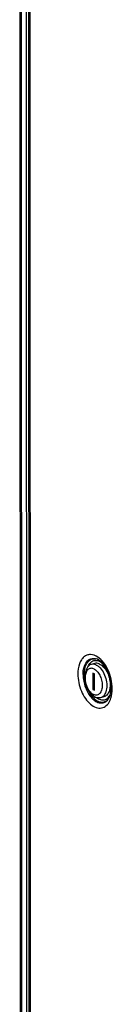
# Model space of a CAD drawing. Units: millimetres. Extents: x 0 to 841, y 0 to 594.
# Drawn here: x 628 to 634, y 458 to 526 of the extents above; entities that cross this region are included whole.
import ezdxf

# ---------------------------------------------------------------- set-up
doc = ezdxf.new("R2010")
doc.units = ezdxf.units.MM
doc.header["$LTSCALE"] = 46.255
doc.layers.get('0').update_dxf_attribs({"linetype": 'CONTINUOUS'})
doc.layers.add('02___PRT_ALL_AXES', color=7, linetype='CONTINUOUS')
doc.layers.add('ALL_FEATURES', color=7, linetype='CONTINUOUS')

msp = doc.modelspace()

# ---------------------------------------------------------------- linework, layer by layer
at = {"color": 3, "linetype": 'Continuous'}
for p, q in [((627.57699, 568.72754), (627.6302, 405.03794)), ((628.22678, 568.40833), (628.27998, 404.76567))]:
    msp.add_line(p, q, dxfattribs=at)
at = {"color": 9, "linetype": 'Continuous'}
for p, q in [((627.66474, 568.64132), (627.71795, 404.95172)), ((628.33043, 404.71609), (628.27724, 568.35876))]:
    msp.add_line(p, q, dxfattribs=at)
at = {"color": 7, "linetype": 'Continuous'}
for p, q in [((632.75947, 481.15208), (632.52528, 481.08732)), ((632.62631, 480.47762), (632.62668, 479.35131)), ((632.75131, 480.42379), (632.62631, 480.47762)), ((632.70439, 480.44399), (632.70474, 479.3729)), ((632.75168, 479.29748), (632.75131, 480.42379)), ((632.09513, 480.2524), (632.09525, 480.14221)), ((632.36696, 479.26942), (632.31045, 479.36402)), ((632.62668, 479.35131), (632.70474, 479.3729)), ((632.62668, 479.35131), (632.75168, 479.29748)), ((632.70474, 479.3729), (632.75166, 479.3527)), ((633.39915, 478.8389), (633.16496, 478.77413))]:
    msp.add_line(p, q, dxfattribs=at)
for centre, radius, start, end in [((633.34693, 480.14523), 1.25168, 175.0815236, 180.1381747), ((633.40804, 480.01909), 1.27821, 210.8279928, 215.7505928)]:
    msp.add_arc(centre, radius, start, end, dxfattribs=at)
for points, knots in [([(632.52528, 481.08731), (632.46031, 481.06935), (632.33076, 480.99426), (632.19414, 480.80016), (632.11153, 480.54425), (632.09502, 480.35347), (632.09513, 480.2524)], [0, 0, 0, 0, 0.202124, 0.43035944, 0.69693344, 1, 1, 1, 1]), ([(632.84475, 481.05703), (632.79291, 481.07936), (632.6866, 481.10963), (632.5755, 481.10121), (632.52528, 481.08731)], [0, 0, 0, 0, 0.51997766, 1, 1, 1, 1]), ([(633.07894, 481.12179), (633.02711, 481.14412), (632.9208, 481.17439), (632.80972, 481.16597), (632.7595, 481.15208)], [0, 0, 0, 0, 0.51997735, 1, 1, 1, 1]), ([(632.84475, 481.05703), (632.8631, 481.04913), (632.93944, 481.01195), (633.00897, 480.96164), (633.05776, 480.91893)], [0, 0, 0, 0, 0.23554474, 1, 1, 1, 1]), ([(633.07894, 481.12179), (633.17123, 481.08205), (633.35222, 480.94928), (633.56604, 480.6689), (633.72885, 480.3185), (633.82312, 479.93426), (633.83945, 479.55658), (633.78377, 479.26639), (633.6945, 479.07657), (633.61214, 478.96541), (633.51344, 478.88311), (633.43752, 478.8495), (633.39912, 478.83889)], [0, 0, 0, 0, 0.11134447, 0.24257085, 0.38758879, 0.53643259, 0.67820526, 0.80377444, 0.85909253, 0.90946577, 0.95585974, 1, 1, 1, 1]), ([(632.68871, 480.77921), (632.65465, 480.79388), (632.58548, 480.81516), (632.47898, 480.81746), (632.37903, 480.7876), (632.29052, 480.72708), (632.21652, 480.63934), (632.1359, 480.48395), (632.10805, 480.34728), (632.09986, 480.25255)], [0, 0, 0, 0, 0.11820012, 0.2278816, 0.33473728, 0.44523964, 0.56485176, 0.69689616, 1, 1, 1, 1]), ([(632.68871, 480.77921), (632.77481, 480.74212), (632.94155, 480.61005), (633.12576, 480.3343), (633.25031, 479.99714), (633.29703, 479.64543), (633.26457, 479.36592), (633.18958, 479.18155), (633.11589, 479.07538), (633.02398, 478.99969), (632.91701, 478.95949), (632.80127, 478.95762), (632.72614, 478.98002), (632.68928, 478.99589)], [0, 0, 0, 0, 0.1172101, 0.25757256, 0.41092655, 0.56242127, 0.69782089, 0.75681875, 0.80973058, 0.85777884, 0.90341171, 0.94983535, 1, 1, 1, 1]), ([(633.05776, 480.91893), (633.16856, 480.82194), (633.36147, 480.56785), (633.54285, 480.12143), (633.61556, 479.64532), (633.57982, 479.32858), (633.53418, 479.18881)], [0, 0, 0, 0, 0.23569812, 0.50024525, 0.76465673, 1, 1, 1, 1]), ([(632.09525, 480.14221), (632.0954, 480.0065), (632.13577, 479.73458), (632.24084, 479.48056), (632.31043, 479.36405)], [0, 0, 0, 0, 0.49999833, 1, 1, 1, 1]), ([(632.36696, 479.26942), (632.42945, 479.1648), (632.56533, 478.98275), (632.75077, 478.84521), (632.84549, 478.80442)], [0, 0, 0, 0, 0.54163527, 1, 1, 1, 1]), ([(632.37069, 479.27228), (632.39368, 479.24043), (632.4818, 479.13025), (632.59545, 479.03631), (632.68928, 478.99589)], [0, 0, 0, 0, 0.27771207, 1, 1, 1, 1]), ([(633.53418, 479.18881), (633.51717, 479.13671), (633.4768, 479.03974), (633.39195, 478.91501), (633.28772, 478.82273), (633.20617, 478.78553), (633.16496, 478.77413)], [0, 0, 0, 0, 0.28489852, 0.5425502, 0.77774354, 1, 1, 1, 1]), ([(633.16496, 478.77413), (633.11474, 478.76024), (633.00364, 478.75182), (632.89733, 478.78209), (632.84549, 478.80442)], [0, 0, 0, 0, 0.48002234, 1, 1, 1, 1])]:
    msp.add_open_spline(points, degree=3, knots=knots, dxfattribs=at)
at = {"layer": '02___PRT_ALL_AXES', "color": 9, "linetype": 'Continuous'}
for centre, radius, start, end in [((632.73702, 480.83472), 0.64927, 78.6517771, 80.3265188), ((632.73489, 480.82391), 0.66029, 78.14367, 78.6548729), ((633.21269, 479.10434), 0.65554, 310.5587766, 313.4157559)]:
    msp.add_arc(centre, radius, start, end, dxfattribs=at)
for points, knots in [([(632.9698, 481.5972), (632.82107, 481.69624), (632.56163, 481.8013), (632.21809, 481.74192), (631.99863, 481.60762), (631.82223, 481.39474), (631.6416, 481.00486), (631.59901, 480.66177), (631.59908, 480.42596)], [0, 0, 0, 0, 0.23289311, 0.33746869, 0.4442177, 0.56108935, 0.69266402, 1, 1, 1, 1]), ([(631.9564, 480.38431), (631.95635, 480.55428), (631.99125, 480.86802), (632.16915, 481.27052), (632.48353, 481.51481), (632.73539, 481.5097), (632.84684, 481.47836)], [0, 0, 0, 0, 0.31165581, 0.57171529, 0.78772077, 1, 1, 1, 1]), ([(632.04681, 480.39206), (632.04675, 480.55033), (632.07796, 480.844), (632.2359, 481.22353), (632.50996, 481.46982), (632.74175, 481.49254), (632.84612, 481.47475)], [0, 0, 0, 0, 0.31096293, 0.57342783, 0.7919928, 1, 1, 1, 1]), ([(632.29839, 480.93944), (632.33743, 481.03584), (632.43627, 481.20837), (632.68202, 481.37293), (632.97619, 481.37569), (633.15136, 481.28653), (633.23492, 481.22792)], [0, 0, 0, 0, 0.27065345, 0.50365229, 0.73440828, 1, 1, 1, 1]), ([(633.97406, 479.40311), (633.97392, 479.84095), (633.82315, 480.49688), (633.40288, 481.2147), (633.12095, 481.49655), (632.9698, 481.5972)], [0, 0, 0, 0, 0.52853278, 0.78079441, 1, 1, 1, 1]), ([(631.59908, 480.42596), (631.59921, 480.02224), (631.72873, 479.41571), (632.09367, 478.728), (632.43637, 478.32998), (632.82271, 478.08323), (633.23441, 478.03126), (633.5981, 478.21525), (633.74869, 478.43961), (633.80844, 478.56539)], [0, 0, 0, 0, 0.30813521, 0.45790056, 0.59165038, 0.70473711, 0.80075154, 0.89371687, 1, 1, 1, 1]), ([(631.9564, 480.38431), (631.9565, 480.08081), (632.0718, 479.48969), (632.42758, 478.85184), (632.82035, 478.51773), (633.12023, 478.39803), (633.4192, 478.42357), (633.57735, 478.53571), (633.64175, 478.60386)], [0, 0, 0, 0, 0.30395244, 0.59109972, 0.71178905, 0.81449708, 0.90610026, 1, 1, 1, 1]), ([(632.04681, 480.39206), (632.0469, 480.10522), (632.15324, 479.54409), (632.48245, 478.93383), (632.84731, 478.6005), (633.12776, 478.46789), (633.41223, 478.46266), (633.57289, 478.54979), (633.63894, 478.6063)], [0, 0, 0, 0, 0.30170444, 0.58916984, 0.71158122, 0.81633987, 0.90856882, 1, 1, 1, 1]), ([(632.88676, 478.79019), (632.96975, 478.72642), (633.143, 478.62702), (633.43905, 478.60787), (633.69502, 478.75326), (633.80083, 478.9187), (633.84298, 479.01137)], [0, 0, 0, 0, 0.27184293, 0.50534863, 0.73556853, 1, 1, 1, 1]), ([(633.80844, 478.56539), (633.83639, 478.62423), (633.93999, 478.89164), (633.97414, 479.18225), (633.97406, 479.40311)], [0, 0, 0, 0, 0.22776076, 1, 1, 1, 1])]:
    msp.add_open_spline(points, degree=3, knots=knots, dxfattribs=at)
at = {"layer": '02___PRT_ALL_AXES', "color": 3, "linetype": 'Continuous'}
for points, knots in [([(633.89728, 479.47855), (633.89721, 479.70432), (633.83324, 480.15893), (633.5951, 480.77212), (633.26623, 481.23601), (632.98035, 481.44082), (632.84684, 481.47836)], [0, 0, 0, 0, 0.28577952, 0.5742441, 0.82444428, 1, 1, 1, 1]), ([(633.64175, 478.60386), (633.72951, 478.69673), (633.86408, 478.98831), (633.89734, 479.2978), (633.89728, 479.47855)], [0, 0, 0, 0, 0.41416077, 1, 1, 1, 1])]:
    msp.add_open_spline(points, degree=3, knots=knots, dxfattribs=at)
at = {"layer": 'ALL_FEATURES', "color": 3, "linetype": 'Continuous'}
msp.add_line((628.09295, 404.79022), (628.03973, 568.47981), dxfattribs=at)
at = {"layer": 'ALL_FEATURES', "color": 7, "linetype": 'Continuous'}
msp.add_line((628.24913, 404.64568), (628.1958, 568.71071), dxfattribs=at)

doc.saveas('drawing.dxf')
